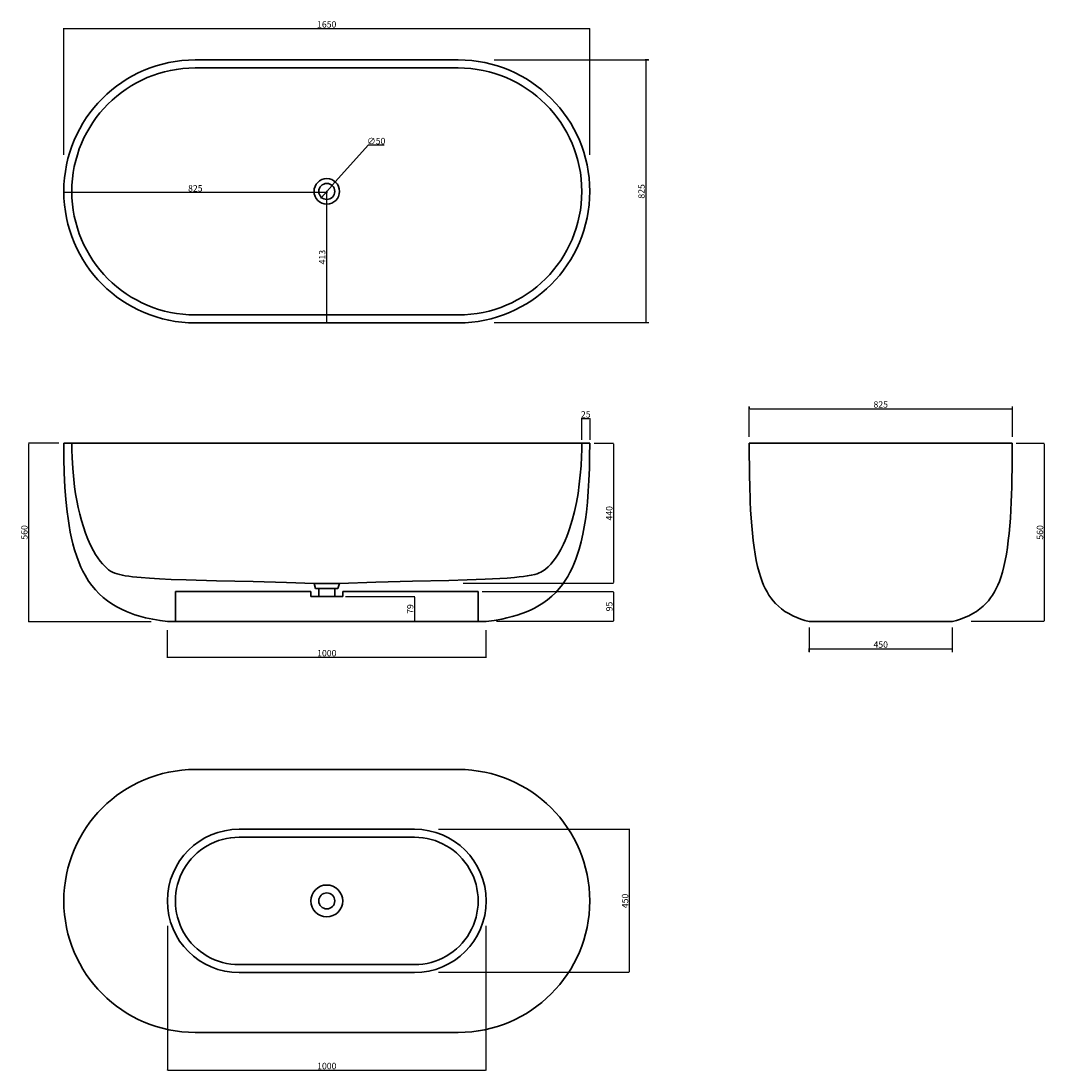
# Model space of a CAD drawing. Units: millimetres. Extents: x 122 to 3335, y 60 to 3355.
import ezdxf

# ---------------------------------------------------------------- set-up
doc = ezdxf.new("R2010")
doc.units = ezdxf.units.MM
doc.header["$PDSIZE"] = -1
doc.layers.add('FORMAT', color=7, linetype='Continuous')
doc.dimstyles.new('ISO-25', dxfattribs={"dimtxt": 20, "dimasz": 2.5, "dimexe": 1.25, "dimexo": 0.625, "dimtad": 1, "dimtoh": 1, "dimdec": 0, "dimtxsty": 'Standard', "dimcen": 2.5, "dimadec": 0, "dimazin": 0, "dimtfac": 1, "dimtdec": 0, "dimtmove": 0, "dimatfit": 3, "dimfxl": 1, "dimarcsym": 0})

# ---------------------------------------------------------------- blocks, each defined once
blk = doc.blocks.new('*D1')
at = {"color": 0, "lineweight": -2, "transparency": 16777216}
for p, q in [((145.7, 2027.8), (145.7, 1472.8)), ((146.3, 2030.3), (147, 2030.3)), ((145.1, 1470.3), (144.5, 1470.3))]:
    blk.add_line(p, q, dxfattribs=at)
at = {"color": 0, "transparency": 16777216}
for points in [[(145.3, 2027.8), (146.1, 2027.8), (145.7, 2030.3)], [(145.3, 1472.8), (146.1, 1472.8), (145.7, 1470.3)]]:
    blk.add_solid(points, dxfattribs=at)
at = {"layer": 'Defpoints', "color": 0, "transparency": 16777216}
for p in [(145.7, 2030.3), (145.7, 1470.3), (145.7, 1470.3)]:
    blk.add_point(p, dxfattribs=at)
at = {"color": 0, "transparency": 16777216, "insert": (135.1, 1750.3), "char_height": 20, "attachment_point": 5, "rotation": 90}
blk.add_mtext('560', dxfattribs=at)
blk = doc.blocks.new('*D2')
at = {"color": 0, "lineweight": -2, "transparency": 16777216}
for p, q in [((1980.2, 2030.3), (1979.6, 2030.3)), ((1980.8, 2027.8), (1980.8, 1592.8)), ((1980.2, 1590.3), (1979.6, 1590.3))]:
    blk.add_line(p, q, dxfattribs=at)
at = {"color": 0, "transparency": 16777216}
for points in [[(1980.4, 2027.8), (1981.2, 2027.8), (1980.8, 2030.3)], [(1980.4, 1592.8), (1981.2, 1592.8), (1980.8, 1590.3)]]:
    blk.add_solid(points, dxfattribs=at)
at = {"layer": 'Defpoints', "color": 0, "transparency": 16777216}
for p in [(1980.8, 2030.3), (1980.8, 1590.3), (1980.8, 1590.3)]:
    blk.add_point(p, dxfattribs=at)
at = {"color": 0, "transparency": 16777216, "insert": (1970.2, 1810.3), "char_height": 20, "attachment_point": 5, "rotation": 90}
blk.add_mtext('440', dxfattribs=at)
blk = doc.blocks.new('*D3')
at = {"color": 0, "lineweight": -2, "transparency": 16777216}
for p, q in [((1980.3, 1565.3), (1979.6, 1565.3)), ((1980.9, 1562.8), (1980.9, 1472.8)), ((1980.3, 1470.3), (1979.6, 1470.3))]:
    blk.add_line(p, q, dxfattribs=at)
at = {"color": 0, "transparency": 16777216}
for points in [[(1980.5, 1562.8), (1981.3, 1562.8), (1980.9, 1565.3)], [(1980.5, 1472.8), (1981.3, 1472.8), (1980.9, 1470.3)]]:
    blk.add_solid(points, dxfattribs=at)
at = {"layer": 'Defpoints', "color": 0, "transparency": 16777216}
for p in [(1980.9, 1565.3), (1980.9, 1470.3), (1980.9, 1470.3)]:
    blk.add_point(p, dxfattribs=at)
at = {"color": 0, "transparency": 16777216, "insert": (1970.3, 1517.8), "char_height": 20, "attachment_point": 5, "rotation": 90}
blk.add_mtext('95', dxfattribs=at)
blk = doc.blocks.new('*D4')
at = {"color": 0, "lineweight": -2, "transparency": 16777216}
for p, q in [((1881.3, 2108.1), (1881.3, 2108.8)), ((1883.8, 2107.5), (1903.8, 2107.5)), ((1906.3, 2108.1), (1906.3, 2108.8))]:
    blk.add_line(p, q, dxfattribs=at)
at = {"color": 0, "transparency": 16777216}
for points in [[(1883.8, 2107.9), (1883.8, 2107.1), (1881.3, 2107.5)], [(1903.8, 2107.9), (1903.8, 2107.1), (1906.3, 2107.5)]]:
    blk.add_solid(points, dxfattribs=at)
at = {"layer": 'Defpoints', "color": 0, "transparency": 16777216}
for p in [(1881.3, 2107.5), (1906.3, 2107.5), (1906.3, 2107.5)]:
    blk.add_point(p, dxfattribs=at)
at = {"color": 0, "transparency": 16777216, "insert": (1893.8, 2118.1), "char_height": 20, "attachment_point": 5}
blk.add_mtext('25', dxfattribs=at)
blk = doc.blocks.new('*D5')
at = {"color": 0, "lineweight": -2, "transparency": 16777216}
for p, q in [((581.3, 1357.4), (581.3, 1359.5)), ((1578.8, 1358.2), (583.8, 1358.2)), ((1581.3, 1357.4), (1581.3, 1359.5))]:
    blk.add_line(p, q, dxfattribs=at)
at = {"color": 0, "transparency": 16777216}
for points in [[(583.8, 1358.6), (583.8, 1357.8), (581.3, 1358.2)], [(1578.8, 1358.6), (1578.8, 1357.8), (1581.3, 1358.2)]]:
    blk.add_solid(points, dxfattribs=at)
at = {"layer": 'Defpoints', "color": 0, "transparency": 16777216}
for p in [(581.3, 1358.2), (581.3, 1356.8), (1581.3, 1356.8)]:
    blk.add_point(p, dxfattribs=at)
at = {"color": 0, "transparency": 16777216, "insert": (1081.3, 1368.8), "char_height": 20, "attachment_point": 5}
blk.add_mtext('1000', dxfattribs=at)
blk = doc.blocks.new('*D6')
at = {"color": 0, "lineweight": -2, "transparency": 16777216}
for p, q in [((1251.1, 1549.3), (1357.5, 1549.3)), ((1356.3, 1546.8), (1356.3, 1472.8)), ((1355.7, 1470.3), (1355, 1470.3))]:
    blk.add_line(p, q, dxfattribs=at)
at = {"color": 0, "transparency": 16777216}
for points in [[(1355.9, 1546.8), (1356.7, 1546.8), (1356.3, 1549.3)], [(1355.9, 1472.8), (1356.7, 1472.8), (1356.3, 1470.3)]]:
    blk.add_solid(points, dxfattribs=at)
at = {"layer": 'Defpoints', "color": 0, "transparency": 16777216}
for p in [(1250.4, 1549.3), (1356.3, 1470.3), (1356.3, 1470.3)]:
    blk.add_point(p, dxfattribs=at)
at = {"color": 0, "transparency": 16777216, "insert": (1345.7, 1509.8), "char_height": 20, "attachment_point": 5, "rotation": 90}
blk.add_mtext('79', dxfattribs=at)
blk = doc.blocks.new('*D7')
at = {"color": 0, "lineweight": -2, "transparency": 16777216}
for p, q in [((256.3, 3332), (256.3, 3332.7)), ((258.8, 3331.4), (1903.3, 3331.4)), ((1905.8, 3332), (1905.8, 3332.7))]:
    blk.add_line(p, q, dxfattribs=at)
at = {"color": 0, "transparency": 16777216}
for points in [[(258.8, 3331.8), (258.8, 3331), (256.3, 3331.4)], [(1903.3, 3331.8), (1903.3, 3331), (1905.8, 3331.4)]]:
    blk.add_solid(points, dxfattribs=at)
at = {"layer": 'Defpoints', "color": 0, "transparency": 16777216}
for p in [(256.3, 3331.4), (1905.8, 3331.4), (1905.8, 3331.4)]:
    blk.add_point(p, dxfattribs=at)
at = {"color": 0, "transparency": 16777216, "insert": (1081.1, 3342), "char_height": 20, "attachment_point": 5}
blk.add_mtext('1650', dxfattribs=at)
blk = doc.blocks.new('*D8')
at = {"color": 0, "lineweight": -2, "transparency": 16777216}
for p, q in [((2090.6, 3232.9), (2080.6, 3232.9)), ((2081.8, 3230.4), (2081.8, 2410.4)), ((2090.6, 2407.9), (2080.6, 2407.9))]:
    blk.add_line(p, q, dxfattribs=at)
at = {"color": 0, "transparency": 16777216}
for points in [[(2081.4, 3230.4), (2082.3, 3230.4), (2081.8, 3232.9)], [(2081.4, 2410.4), (2082.3, 2410.4), (2081.8, 2407.9)]]:
    blk.add_solid(points, dxfattribs=at)
at = {"layer": 'Defpoints', "color": 0, "transparency": 16777216}
for p in [(2091.3, 3232.9), (2081.8, 2407.9), (2091.3, 2407.9)]:
    blk.add_point(p, dxfattribs=at)
at = {"color": 0, "transparency": 16777216, "insert": (2071.2, 2820.4), "char_height": 20, "attachment_point": 5, "rotation": 90}
blk.add_mtext('825', dxfattribs=at)
blk = doc.blocks.new('*D10')
at = {"color": 0, "lineweight": -2, "transparency": 16777216}
for p, q in [((256.3, 2819.8), (256.3, 2815.5)), ((1078.8, 2816.7), (258.8, 2816.7)), ((1081.3, 2819.8), (1081.3, 2815.5))]:
    blk.add_line(p, q, dxfattribs=at)
at = {"color": 0, "transparency": 16777216}
for points in [[(258.8, 2817.2), (258.8, 2816.3), (256.3, 2816.7)], [(1078.8, 2817.2), (1078.8, 2816.3), (1081.3, 2816.7)]]:
    blk.add_solid(points, dxfattribs=at)
at = {"layer": 'Defpoints', "color": 0, "transparency": 16777216}
for p in [(256.3, 2820.4), (256.3, 2816.7), (1081.3, 2820.4)]:
    blk.add_point(p, dxfattribs=at)
at = {"color": 0, "transparency": 16777216, "insert": (668.8, 2827.4), "char_height": 20, "attachment_point": 5}
blk.add_mtext('825', dxfattribs=at)
blk = doc.blocks.new('*D11')
at = {"color": 0, "lineweight": -2, "transparency": 16777216}
for p, q in [((1080.7, 2820.4), (1078.9, 2820.4)), ((1080.2, 2817.9), (1080.2, 2410.4)), ((1080.7, 2407.9), (1078.9, 2407.9))]:
    blk.add_line(p, q, dxfattribs=at)
at = {"color": 0, "transparency": 16777216}
for points in [[(1079.7, 2817.9), (1080.6, 2817.9), (1080.2, 2820.4)], [(1079.7, 2410.4), (1080.6, 2410.4), (1080.2, 2407.9)]]:
    blk.add_solid(points, dxfattribs=at)
at = {"layer": 'Defpoints', "color": 0, "transparency": 16777216}
for p in [(1081.3, 2820.4), (1080.2, 2407.9), (1081.3, 2407.9)]:
    blk.add_point(p, dxfattribs=at)
at = {"color": 0, "transparency": 16777216, "insert": (1069.5, 2614.2), "char_height": 20, "attachment_point": 5, "rotation": 90}
blk.add_mtext('413', dxfattribs=at)
blk = doc.blocks.new('*D12')
at = {"color": 0, "lineweight": -2, "transparency": 16777216}
for p, q in [((3331.5, 2030.3), (3330.9, 2030.3)), ((3332.2, 2027.8), (3332.2, 1472.8)), ((3331.5, 1470.3), (3330.9, 1470.3))]:
    blk.add_line(p, q, dxfattribs=at)
at = {"color": 0, "transparency": 16777216}
for points in [[(3331.7, 2027.8), (3332.6, 2027.8), (3332.2, 2030.3)], [(3331.7, 1472.8), (3332.6, 1472.8), (3332.2, 1470.3)]]:
    blk.add_solid(points, dxfattribs=at)
at = {"layer": 'Defpoints', "color": 0, "transparency": 16777216}
for p in [(3332.2, 2030.3), (3332.2, 1470.3), (3332.2, 1470.3)]:
    blk.add_point(p, dxfattribs=at)
at = {"color": 0, "transparency": 16777216, "insert": (3321.5, 1750.3), "char_height": 20, "attachment_point": 5, "rotation": 90}
blk.add_mtext('560', dxfattribs=at)
blk = doc.blocks.new('*D13')
at = {"color": 0, "lineweight": -2, "transparency": 16777216}
for p, q in [((2406.8, 2144.7), (2406.8, 2137.4)), ((3231.8, 2144.7), (3231.8, 2137.4)), ((2409.3, 2138.6), (3229.3, 2138.6))]:
    blk.add_line(p, q, dxfattribs=at)
at = {"color": 0, "transparency": 16777216}
for points in [[(2409.3, 2139), (2409.3, 2138.2), (2406.8, 2138.6)], [(3229.3, 2139), (3229.3, 2138.2), (3231.8, 2138.6)]]:
    blk.add_solid(points, dxfattribs=at)
at = {"layer": 'Defpoints', "color": 0, "transparency": 16777216}
for p in [(2406.8, 2145.3), (3231.8, 2145.3), (3231.8, 2138.6)]:
    blk.add_point(p, dxfattribs=at)
at = {"color": 0, "transparency": 16777216, "insert": (2819.3, 2149.2), "char_height": 20, "attachment_point": 5}
blk.add_mtext('825', dxfattribs=at)
blk = doc.blocks.new('*D14')
at = {"color": 0, "lineweight": -2, "transparency": 16777216}
for p, q in [((2594.3, 1375.4), (2594.3, 1386.2)), ((2596.8, 1385), (3041.8, 1385)), ((3044.3, 1375.4), (3044.3, 1386.2))]:
    blk.add_line(p, q, dxfattribs=at)
at = {"color": 0, "transparency": 16777216}
for points in [[(2596.8, 1385.4), (2596.8, 1384.5), (2594.3, 1385)], [(3041.8, 1385.4), (3041.8, 1384.5), (3044.3, 1385)]]:
    blk.add_solid(points, dxfattribs=at)
at = {"layer": 'Defpoints', "color": 0, "transparency": 16777216}
for p in [(3044.3, 1385), (2594.3, 1374.7), (3044.3, 1374.7)]:
    blk.add_point(p, dxfattribs=at)
at = {"color": 0, "transparency": 16777216, "insert": (2819.3, 1395.6), "char_height": 20, "attachment_point": 5}
blk.add_mtext('450', dxfattribs=at)
blk = doc.blocks.new('*D15')
at = {"color": 0, "lineweight": -2, "transparency": 16777216}
for p, q in [((581.3, 62.2), (581.3, 63.9)), ((583.8, 62.6), (1578.8, 62.6)), ((1581.3, 62.2), (1581.3, 63.9))]:
    blk.add_line(p, q, dxfattribs=at)
at = {"color": 0, "transparency": 16777216}
for points in [[(583.8, 63), (583.8, 62.2), (581.3, 62.6)], [(1578.8, 63), (1578.8, 62.2), (1581.3, 62.6)]]:
    blk.add_solid(points, dxfattribs=at)
at = {"layer": 'Defpoints', "color": 0, "transparency": 16777216}
for p in [(581.3, 61.6), (1581.3, 62.6), (1581.3, 61.6)]:
    blk.add_point(p, dxfattribs=at)
at = {"color": 0, "transparency": 16777216, "insert": (1081.3, 73.2), "char_height": 20, "attachment_point": 5}
blk.add_mtext('1000', dxfattribs=at)
blk = doc.blocks.new('*D16')
at = {"color": 0, "lineweight": -2, "transparency": 16777216}
for p, q in [((2030.3, 816.3), (2030.3, 371.3)), ((2031, 818.8), (2031.6, 818.8)), ((2029.7, 368.8), (2029.1, 368.8))]:
    blk.add_line(p, q, dxfattribs=at)
at = {"color": 0, "transparency": 16777216}
for points in [[(2029.9, 816.3), (2030.8, 816.3), (2030.3, 818.8)], [(2029.9, 371.3), (2030.8, 371.3), (2030.3, 368.8)]]:
    blk.add_solid(points, dxfattribs=at)
at = {"layer": 'Defpoints', "color": 0, "transparency": 16777216}
for p in [(2030.3, 818.8), (2030.3, 368.8), (2030.3, 368.8)]:
    blk.add_point(p, dxfattribs=at)
at = {"color": 0, "transparency": 16777216, "insert": (2019.7, 593.8), "char_height": 20, "attachment_point": 5, "rotation": 90}
blk.add_mtext('450', dxfattribs=at)
blk = doc.blocks.new('*D17')
at = {"color": 0, "lineweight": -2, "transparency": 16777216}
for p, q in [((1210.8, 2965.1), (1099.6, 2840.9)), ((1261.4, 2965.1), (1210.8, 2965.1)), ((1064.6, 2801.8), (1098, 2839.1)), ((1062.9, 2799.9), (1061.3, 2798.1))]:
    blk.add_line(p, q, dxfattribs=at)
at = {"color": 0, "transparency": 16777216}
for points in [[(1099.3, 2841.2), (1099.9, 2840.6), (1098, 2839.1)], [(1062.6, 2800.2), (1063.3, 2799.7), (1064.6, 2801.8)]]:
    blk.add_solid(points, dxfattribs=at)
at = {"layer": 'Defpoints', "color": 0, "transparency": 16777216}
for p in [(1098, 2839.1), (1064.6, 2801.8)]:
    blk.add_point(p, dxfattribs=at)
at = {"color": 0, "transparency": 16777216, "insert": (1236.4, 2975.8), "char_height": 20, "attachment_point": 5}
blk.add_mtext('∅50', dxfattribs=at)

msp = doc.modelspace()

# ---------------------------------------------------------------- linework, layer by layer
at = {"color": 7, "linetype": 'Continuous', "lineweight": 30}
for p, q in [((1493.8, 3232.9), (668.8, 3232.9)), ((668.8, 3207.9), (1493.8, 3207.9)), ((1493.8, 2432.9), (668.8, 2432.9)), ((668.8, 2407.9), (1493.8, 2407.9)), ((281.3, 2030.3), (256.3, 2030.3)), ((281.3, 2030.3), (668.8, 2030.3)), ((668.8, 2030.3), (1493.8, 2030.3)), ((1493.8, 2030.3), (1881.3, 2030.3)), ((1906.3, 2030.3), (1881.3, 2030.3)), ((2406.8, 2030.3), (3231.8, 2030.3)), ((1041.3, 1590.3), (1046.3, 1574.3)), ((1041.3, 1590.3), (1121.3, 1590.3)), ((1116.3, 1574.3), (1121.3, 1590.3)), ((606.3, 1565.3), (606.3, 1470.3)), ((1031.3, 1565.3), (606.3, 1565.3)), ((1031.3, 1565.3), (1031.3, 1549.3)), ((1056.3, 1549.3), (1031.3, 1549.3)), ((1056.3, 1574.3), (1046.3, 1574.3)), ((1056.3, 1574.3), (1056.3, 1549.3)), ((1056.3, 1574.3), (1106.3, 1574.3)), ((1106.3, 1549.3), (1056.3, 1549.3)), ((1106.3, 1549.3), (1106.3, 1574.3)), ((1116.3, 1574.3), (1106.3, 1574.3)), ((1131.3, 1549.3), (1106.3, 1549.3)), ((1131.3, 1549.3), (1131.3, 1565.3)), ((1556.3, 1565.3), (1131.3, 1565.3)), ((1556.3, 1470.3), (1556.3, 1565.3)), ((606.3, 1470.3), (581.3, 1470.3)), ((806.3, 1470.3), (606.3, 1470.3)), ((1356.3, 1470.3), (806.3, 1470.3)), ((1556.3, 1470.3), (1356.3, 1470.3)), ((1581.3, 1470.3), (1556.3, 1470.3)), ((2594.3, 1470.3), (3044.3, 1470.3)), ((668.8, 1006.3), (1493.8, 1006.3)), ((806.3, 818.8), (1356.3, 818.8)), ((806.3, 793.8), (1356.3, 793.8)), ((1356.3, 393.8), (806.3, 393.8)), ((1356.3, 368.8), (806.3, 368.8)), ((1493.8, 181.3), (668.8, 181.3))]:
    msp.add_line(p, q, dxfattribs=at)
at = {"color": 7, "linetype": 'Continuous', "lineweight": 30, "flags": 128}
for points in [[(256.3, 2030.3), (256.7, 1982.6), (257.8, 1937.5), (259.9, 1892.4), (262.7, 1853.7), (266.7, 1815), (269.4, 1793.6), (272.7, 1772.3), (276.5, 1751.1), (280.4, 1732.6), (284.9, 1714.2), (289.9, 1695.9), (296.6, 1675.1), (304.3, 1654.7), (310, 1641.5), (316.2, 1628.6), (323, 1616), (328.4, 1606.8), (334.2, 1597.8), (344.4, 1583.7), (355.4, 1570.3), (367.1, 1557.9), (379.7, 1546.3), (392.9, 1535.8), (407.2, 1525.8), (422.1, 1516.9), (437.2, 1509), (452.7, 1502), (468.2, 1495.9), (479.2, 1492.1), (490.3, 1488.6), (512.7, 1482.6), (535.4, 1477.6), (558.3, 1473.5), (581.3, 1470.3)], [(281.3, 2030.3), (281.5, 2007.9), (282.1, 1985.6), (284.1, 1950.7), (287.2, 1915.9), (289.9, 1893.7), (293.2, 1871.5), (296.9, 1850), (301.3, 1828.6), (306.1, 1808), (311.6, 1787.5), (317.6, 1767.8), (324.3, 1748.2), (331.8, 1729.3), (340.1, 1710.7), (349.4, 1692.6), (356.1, 1681.2), (362.9, 1670.6), (370.3, 1660.4), (377.7, 1651.5), (385.7, 1643.1), (391.1, 1638), (396.8, 1633.3), (403, 1629), (409.5, 1625.3), (416.3, 1622.5), (423.8, 1620), (431.5, 1618), (440.1, 1616), (448.8, 1614.4), (460.2, 1612.6), (471.7, 1611.1), (498.6, 1608.3), (525.5, 1606.3), (556.3, 1604.5), (593.4, 1602.8), (640, 1601.2), (735.4, 1598.7), (792.7, 1597.4), (850.1, 1596.1), (955.3, 1593.2), (1041.3, 1590.3)], [(1121.3, 1590.3), (1235.6, 1594), (1349.9, 1597), (1464.2, 1599.6), (1521.4, 1601.2), (1578.5, 1603.2), (1624.6, 1605.5), (1647.6, 1607), (1670.6, 1608.9), (1685, 1610.4), (1698.1, 1612.1), (1710.4, 1613.9), (1722.6, 1616.1), (1733.8, 1618.6), (1741, 1620.7), (1748, 1623.1), (1753.3, 1625.4), (1758.3, 1628.2), (1763.1, 1631.4), (1767.8, 1635), (1776.4, 1642.5), (1784.4, 1650.9), (1791.8, 1659.8), (1798.7, 1669.2), (1807.3, 1682.5), (1815.2, 1696.3), (1823.7, 1713.4), (1829, 1725.2), (1834, 1737.1), (1838.6, 1749.2), (1842.9, 1761.5), (1847.3, 1775), (1851.3, 1788.6), (1858.5, 1816.2), (1864.5, 1844.1), (1869.5, 1872.3), (1873.6, 1901.2), (1876.8, 1930.1), (1879.1, 1959.3), (1880.5, 1988.5), (1881.1, 2009.4), (1881.3, 2030.3)], [(1581.3, 1470.3), (1606.1, 1473.8), (1630.8, 1478.3), (1646.7, 1481.8), (1662.6, 1485.9), (1678.2, 1490.5), (1693.3, 1495.6), (1708.2, 1501.3), (1722.7, 1507.8), (1733.3, 1513), (1743.7, 1518.7), (1758.8, 1528.1), (1773.3, 1538.5), (1786.9, 1549.9), (1799.7, 1562.2), (1811.5, 1575.3), (1820.7, 1587), (1829.3, 1599.2), (1837.2, 1611.9), (1844.3, 1624.6), (1850.8, 1637.7), (1856.7, 1651), (1862.8, 1666.3), (1868.3, 1681.9), (1873.2, 1697.6), (1879.4, 1720.9), (1884.7, 1744.5), (1889.1, 1767.5), (1892.7, 1790.7), (1895.7, 1813.5), (1899.1, 1845.2), (1901.8, 1879.2), (1903.8, 1913.2), (1905.2, 1951.5), (1906, 1989.8), (1906.3, 2030.3)], [(2406.8, 2030.3), (2406.8, 2013.3), (2406.9, 1997.5), (2407, 1982.7), (2407.1, 1968.5), (2407.3, 1953.1), (2407.5, 1936.6), (2407.8, 1920), (2408.1, 1902.6), (2408.6, 1884.4), (2409.2, 1865.5), (2410, 1846.1), (2411.2, 1820.7), (2412.7, 1795.4), (2414.4, 1771), (2416.5, 1747.4), (2419, 1724.7), (2421.8, 1702.9), (2425.1, 1682.1), (2428.7, 1662.3), (2432.9, 1643.4), (2437.5, 1625.6), (2442.7, 1609), (2447.2, 1596.5), (2452, 1584.8), (2457.1, 1573.8), (2462.6, 1563.5), (2468.6, 1553.5), (2474.5, 1544.8), (2481.4, 1536), (2489.3, 1527.1), (2498.2, 1518.4), (2508.1, 1510.2), (2518.9, 1502.5), (2530.8, 1495.3), (2543.4, 1488.7), (2556.1, 1483.1), (2568.7, 1478.3), (2581.3, 1474.1), (2594.3, 1470.3)], [(3044.3, 1470.3), (3057.3, 1474.1), (3069.9, 1478.3), (3082.5, 1483.1), (3095.2, 1488.7), (3107.8, 1495.3), (3119.7, 1502.5), (3130.6, 1510.2), (3140.4, 1518.4), (3149.4, 1527.1), (3157.2, 1536), (3164.1, 1544.8), (3170, 1553.5), (3176.1, 1563.5), (3181.6, 1573.8), (3186.7, 1584.8), (3191.5, 1596.5), (3196, 1609), (3201.1, 1625.6), (3205.8, 1643.4), (3209.9, 1662.3), (3213.6, 1682.1), (3216.8, 1702.9), (3219.6, 1724.6), (3222.1, 1747.3), (3224.2, 1770.8), (3226, 1795.2), (3227.4, 1819.9), (3228.6, 1844.8), (3229.5, 1869.1), (3230.2, 1892.4), (3230.7, 1910.3), (3231, 1927.4), (3231.3, 1943.5), (3231.5, 1958.7), (3231.6, 1972.8), (3231.7, 1983.3), (3231.7, 1994.1), (3231.8, 2005.6), (3231.8, 2017.6), (3231.8, 2030.3)], [(2594.3, 1470.3), (2594.3, 1470.3)], [(3044.3, 1470.3), (3044.3, 1470.3)]]:
    msp.add_lwpolyline(points, dxfattribs=at)
at = {"color": 7, "linetype": 'Continuous', "lineweight": 30}
for centre, radius in [((1081.3, 2820.4), 40), ((1081.3, 2820.4), 25), ((1081.3, 593.8), 50), ((1081.3, 593.8), 25)]:
    msp.add_circle(centre, radius, dxfattribs=at)
for centre, radius, start, end in [((668.8, 2820.4), 412.5, 90, 270), ((1493.8, 2820.4), 412.5, 270, 90), ((668.8, 2820.4), 387.5, 90, 270), ((1493.8, 2820.4), 387.5, 270, 90), ((668.8, 593.8), 412.5, 90, 270), ((1493.8, 593.8), 412.5, 270, 90), ((806.3, 593.8), 225, 90, 270), ((806.3, 593.8), 200, 89.9998, 270.0002), ((1356.3, 593.8), 225, 270, 90), ((1356.3, 593.8), 200, 269.9998, 90.0002)]:
    msp.add_arc(centre, radius, start, end, dxfattribs=at)
at = {"layer": 'FORMAT'}
for p, q in [((256.3, 2935.4), (256.3, 3331.4)), ((1905.8, 3331.4), (1905.8, 2935.4)), ((1606.7, 3232.9), (2091.3, 3232.9)), ((2091.3, 2407.9), (1606.7, 2407.9)), ((2406.8, 2049.9), (2406.8, 2145.3)), ((3231.8, 2145.3), (3231.8, 2049.9)), ((1881.3, 2040.3), (1881.3, 2107.5)), ((1906.3, 2107.5), (1906.3, 2040.3)), ((240.7, 2030.3), (145.7, 2030.3)), ((1920.3, 2030.3), (1980.8, 2030.3)), ((3244.6, 2030.3), (3332.2, 2030.3)), ((1980.8, 1590.3), (1509.4, 1590.3)), ((1140.4, 1549.3), (1250.4, 1549.3)), ((1568.6, 1565.3), (1980.9, 1565.3)), ((145.7, 1470.3), (530, 1470.3)), ((1980.9, 1470.3), (1614.3, 1470.3)), ((2594.3, 1452.2), (2594.3, 1374.7)), ((3044.3, 1374.7), (3044.3, 1452.2)), ((3332.2, 1470.3), (3103.2, 1470.3)), ((581.3, 1356.8), (581.3, 1443.7)), ((1581.3, 1356.8), (1581.3, 1443.7)), ((1431.4, 818.8), (2030.3, 818.8)), ((581.3, 516.1), (581.3, 61.6)), ((1581.3, 61.6), (1581.3, 516.1)), ((2030.3, 368.8), (1431.4, 368.8))]:
    msp.add_line(p, q, dxfattribs=at)

# ---------------------------------------------------------------- dimensions: what is measured, and where the dimension line sits
for base, p1, p2, picture, middle in [((1905.8241, 3331.4236), (256.2837, 3331.4236), (1905.8241, 3331.4236), '*D7', (1081.0539, 3342.0486)), ((256.3, 2816.7), (1081.3, 2820.4), (256.3, 2820.4), '*D10', (668.8, 2827.4)), ((3231.8, 2138.6), (2406.8, 2145.3), (3231.8, 2145.3), '*D13', (2819.3, 2149.2)), ((3044.3, 1385), (2594.3, 1374.7), (3044.3, 1374.7), '*D14', (2819.3, 1395.6)), ((581.3, 1358.2), (1581.3, 1356.8), (581.3, 1356.8), '*D5', (1081.3, 1368.8)), ((1581.3, 62.6), (581.3, 61.6), (1581.3, 61.6), '*D15', (1081.3, 73.2))]:
    dim = msp.add_linear_dim(base=base, p1=p1, p2=p2, dimstyle='ISO-25')
    dim.commit()
    dim.dimension.update_dxf_attribs({"geometry": picture, "text_midpoint": middle})
for base, p1, p2, picture, middle in [((2081.8, 2407.9), (2091.3, 3232.9), (2091.3, 2407.9), '*D8', (2071.2, 2820.4)), ((1080.1537026, 2407.9323902), (1081.2837259, 2820.4323902), (1081.2837259, 2407.9323902), '*D11', (1069.5287026, 2614.1823902)), ((145.7, 1470.3), (145.7, 2030.3), (145.7, 1470.3), '*D1', (135.1, 1750.3)), ((1980.8, 1590.3), (1980.8, 2030.3), (1980.8, 1590.3), '*D2', (1970.2, 1810.3)), ((3332.2, 1470.3), (3332.2, 2030.3), (3332.2, 1470.3), '*D12', (3321.5, 1750.3)), ((1356.3, 1470.3), (1250.4, 1549.3), (1356.3, 1470.3), '*D6', (1345.7, 1509.8)), ((1980.9, 1470.3), (1980.9, 1565.3), (1980.9, 1470.3), '*D3', (1970.3, 1517.8)), ((2030.3, 368.8), (2030.3, 818.8), (2030.3, 368.8), '*D16', (2019.7, 593.8))]:
    dim = msp.add_linear_dim(base=base, p1=p1, p2=p2, angle=90, dimstyle='ISO-25')
    dim.commit()
    dim.dimension.update_dxf_attribs({"geometry": picture, "text_midpoint": middle})
dim = msp.add_diameter_dim_2p(p1=(1064.6, 2801.8), p2=(1098, 2839.1), dimstyle='ISO-25')
dim.commit()
dim.dimension.update_dxf_attribs({"geometry": '*D17', "text_midpoint": (1236.4, 2965.1), "dimtype": 163})
dim = msp.add_linear_dim(base=(1906.3, 2107.5), p1=(1881.3, 2107.5), p2=(1906.3, 2107.5), dimstyle='ISO-25')
dim.commit()
dim.dimension.update_dxf_attribs({"geometry": '*D4', "text_midpoint": (1893.8, 2107.5), "dimtype": 160})

doc.saveas('drawing.dxf')
